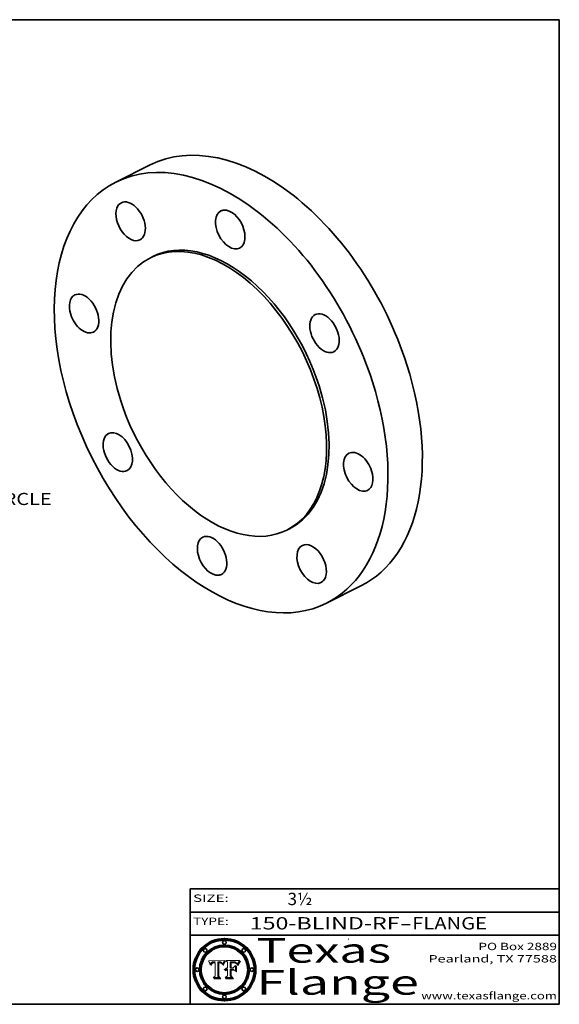
# Model space of a CAD drawing. Extents: x 0 to 10.8, y 0 to 8.2.
# Drawn here: x 6.4 to 10.8, y 0.2 to 8.2 of the extents above; entities that cross this region are included whole.
import ezdxf
from ezdxf.enums import TextEntityAlignment as Align

# ---------------------------------------------------------------- set-up
doc = ezdxf.new("R2010")
doc.units = 0
doc.header["$MEASUREMENT"] = 0
doc.layers.get('0').update_dxf_attribs({"lineweight": 13})
doc.layers.add('1', color=7, linetype='Continuous', lineweight=13)
doc.styles.get("Standard").update_dxf_attribs({"font": 'isocp.shx'})

# ---------------------------------------------------------------- blocks, each defined once
blk = doc.blocks.new('BLOCK1')
at = {"color": 7, "lineweight": 13, "ltscale": 0.03937}
for s, p, p2 in [('150-BLIND-RF', (8.235154, 0.858248), (9.451918, 0.858248)), ('FLANGE', (9.554966, 0.858248), (10.162585, 0.858248)), ('-', (9.453442, 0.858248), (9.553442, 0.858248))]:
    blk.add_text(s, height=0.1, dxfattribs=at).set_placement(p, p2, align=Align.FIT)
blk = doc.blocks.new('BLOCK2')
at = {"color": 7, "lineweight": 13, "ltscale": 0.03937}
blk.add_text('3½', height=0.1, dxfattribs=at).set_placement((8.542453, 1.055967), (8.743977, 1.055967), align=Align.FIT)
blk = doc.blocks.new('BLOCK3')
at = {"color": 7, "lineweight": 13, "ltscale": 0.03937}
for s, p, p2 in [('PO Box 2889', (10.093103, 0.689966), (10.730818, 0.689966)), ('Pearland, TX 77588', (9.686702, 0.589966), (10.730818, 0.589966)), ('www.texasflange.com', (9.628644, 0.289966), (10.730818, 0.289966))]:
    blk.add_text(s, height=0.06, dxfattribs=at).set_placement(p, p2, align=Align.FIT)
blk = doc.blocks.new('BLOCK4')
at = {"color": 7, "lineweight": 13, "ltscale": 0.03937}
for s, p, p2 in [('Texas', (8.289209, 0.587871), (9.383692, 0.587871)), ('Flange', (8.289209, 0.327871), (9.608945, 0.327871))]:
    blk.add_text(s, height=0.2, dxfattribs=at).set_placement(p, p2, align=Align.FIT)
blk = doc.blocks.new('BLOCK5')
at = {"color": 7, "lineweight": 5, "ltscale": 0.00324}
blk.add_line((8.029831, 0.605292), (7.900255, 0.604209), dxfattribs=at)
at = {"color": 7, "lineweight": 5, "ltscale": 0.000103}
blk.add_line((7.900255, 0.604209), (7.902151, 0.600546), dxfattribs=at)
at = {"color": 7, "lineweight": 5, "ltscale": 0.0001}
blk.add_line((7.902151, 0.600546), (7.903945, 0.596951), dxfattribs=at)
at = {"color": 7, "lineweight": 5, "ltscale": 9.8e-05}
blk.add_line((7.903945, 0.596951), (7.905638, 0.593424), dxfattribs=at)
at = {"color": 7, "lineweight": 5, "ltscale": 9.5e-05}
for p, q in [((7.905638, 0.593424), (7.907229, 0.589967)), ((7.913659, 0.573722), (7.915938, 0.570681))]:
    blk.add_line(p, q, dxfattribs=at)
at = {"color": 7, "lineweight": 5, "ltscale": 9.3e-05}
blk.add_line((7.907229, 0.589967), (7.908719, 0.58658), dxfattribs=at)
at = {"color": 7, "lineweight": 5, "ltscale": 9e-05}
blk.add_line((7.908719, 0.58658), (7.910106, 0.583262), dxfattribs=at)
at = {"color": 7, "lineweight": 5, "ltscale": 8.7e-05}
blk.add_line((7.910106, 0.583262), (7.911392, 0.580013), dxfattribs=at)
at = {"color": 7, "lineweight": 5, "ltscale": 8.5e-05}
blk.add_line((7.911392, 0.580013), (7.912577, 0.576833), dxfattribs=at)
at = {"color": 7, "lineweight": 5, "ltscale": 8.2e-05}
blk.add_line((7.912577, 0.576833), (7.913659, 0.573722), dxfattribs=at)
at = {"color": 7, "lineweight": 5, "ltscale": 6.6e-05}
blk.add_line((7.915938, 0.570681), (7.916123, 0.573306), dxfattribs=at)
at = {"color": 7, "lineweight": 5, "ltscale": 6.2e-05}
for p, q in [((7.916123, 0.573306), (7.916418, 0.575775)), ((7.921734, 0.569565), (7.921454, 0.567111)), ((8.011871, 0.576531), (8.012525, 0.574142))]:
    blk.add_line(p, q, dxfattribs=at)
at = {"color": 7, "lineweight": 5, "ltscale": 5.9e-05}
for p, q in [((7.916418, 0.575775), (7.916824, 0.578087)), ((8.011163, 0.578771), (8.011871, 0.576531))]:
    blk.add_line(p, q, dxfattribs=at)
at = {"color": 7, "lineweight": 5, "ltscale": 5.5e-05}
for p, q in [((7.916824, 0.578087), (7.917339, 0.580242)), ((7.922543, 0.574013), (7.922096, 0.571866)), ((7.951177, 0.595142), (7.953361, 0.594908)), ((7.988236, 0.595943), (7.990431, 0.595799))]:
    blk.add_line(p, q, dxfattribs=at)
at = {"color": 7, "lineweight": 5, "ltscale": 5.2e-05}
for p, q in [((7.917339, 0.580242), (7.917966, 0.58224)), ((7.923073, 0.576006), (7.922543, 0.574013)), ((7.990431, 0.595799), (7.992506, 0.595562)), ((8.014802, 0.574562), (8.015467, 0.576534))]:
    blk.add_line(p, q, dxfattribs=at)
at = {"color": 7, "lineweight": 5, "ltscale": 5e-05}
for p, q in [((7.917966, 0.58224), (7.918703, 0.584081)), ((7.938912, 0.589269), (7.936934, 0.588921)), ((7.94287, 0.595557), (7.944881, 0.595532)), ((8.008726, 0.584579), (8.009591, 0.582795))]:
    blk.add_line(p, q, dxfattribs=at)
at = {"color": 7, "lineweight": 5, "ltscale": 4.7e-05}
for p, q in [((7.918703, 0.584081), (7.919549, 0.585767)), ((7.936934, 0.588921), (7.935095, 0.588473)), ((7.994457, 0.595229), (7.996287, 0.5948)), ((8.007806, 0.586212), (8.008726, 0.584579)), ((8.01683, 0.580272), (8.017528, 0.582038))]:
    blk.add_line(p, q, dxfattribs=at)
at = {"color": 7, "lineweight": 5, "ltscale": 4.5e-05}
for p, q in [((7.919549, 0.585767), (7.920506, 0.587294)), ((7.92513, 0.573132), (7.925573, 0.574872)), ((7.935095, 0.588473), (7.933397, 0.587925)), ((7.937799, 0.586203), (7.939577, 0.586511)), ((7.996287, 0.5948), (7.997995, 0.594276))]:
    blk.add_line(p, q, dxfattribs=at)
at = {"color": 7, "lineweight": 5, "ltscale": 4.3e-05}
for p, q in [((7.920506, 0.587294), (7.921574, 0.588665)), ((7.92516, 0.581064), (7.924381, 0.579533)), ((7.997995, 0.594276), (7.99958, 0.593658)), ((8.018954, 0.58536), (8.019684, 0.586917))]:
    blk.add_line(p, q, dxfattribs=at)
at = {"color": 7, "lineweight": 5, "ltscale": 7e-05}
blk.add_line((7.921454, 0.567111), (7.924266, 0.567111), dxfattribs=at)
at = {"color": 7, "lineweight": 5, "ltscale": 4.2e-05}
for p, q in [((7.921574, 0.588665), (7.922751, 0.58988)), ((7.922751, 0.58988), (7.924063, 0.590958)), ((7.925573, 0.574872), (7.926092, 0.57648)), ((7.933397, 0.587925), (7.931839, 0.587279)), ((7.936151, 0.585809), (7.937799, 0.586203)), ((8.00581, 0.589025), (8.006836, 0.587694)), ((8.019684, 0.586917), (8.020426, 0.588405))]:
    blk.add_line(p, q, dxfattribs=at)
at = {"color": 7, "lineweight": 5, "ltscale": 5.8e-05}
for p, q in [((7.922096, 0.571866), (7.921734, 0.569565)), ((7.985918, 0.595991), (7.988236, 0.595943))]:
    blk.add_line(p, q, dxfattribs=at)
at = {"color": 7, "lineweight": 5, "ltscale": 4.8e-05}
for p, q in [((7.923684, 0.577847), (7.923073, 0.576006)), ((7.924766, 0.571259), (7.92513, 0.573132)), ((7.927152, 0.592775), (7.92893, 0.593513)), ((7.939577, 0.586511), (7.941484, 0.58673))]:
    blk.add_line(p, q, dxfattribs=at)
at = {"color": 7, "lineweight": 5, "ltscale": 4.6e-05}
for p, q in [((7.924381, 0.579533), (7.923684, 0.577847)), ((7.92553, 0.591923), (7.927152, 0.592775)), ((8.017528, 0.582038), (8.018235, 0.583734))]:
    blk.add_line(p, q, dxfattribs=at)
at = {"color": 7, "lineweight": 5, "ltscale": 4.4e-05}
for p, q in [((7.924063, 0.590958), (7.92553, 0.591923)), ((8.006836, 0.587694), (8.007806, 0.586212)), ((8.018235, 0.583734), (8.018954, 0.58536)), ((8.029019, 0.60375), (8.029831, 0.605292))]:
    blk.add_line(p, q, dxfattribs=at)
at = {"color": 7, "lineweight": 5, "ltscale": 5.4e-05}
for p, q in [((7.924266, 0.567111), (7.924478, 0.569252)), ((7.930864, 0.594138), (7.932953, 0.594648)), ((7.943519, 0.58686), (7.945682, 0.586905)), ((7.949034, 0.595323), (7.951177, 0.595142)), ((8.014147, 0.572519), (8.014802, 0.574562))]:
    blk.add_line(p, q, dxfattribs=at)
at = {"color": 7, "lineweight": 5, "ltscale": 5.1e-05}
for p, q in [((7.924478, 0.569252), (7.924766, 0.571259)), ((7.92893, 0.593513), (7.930864, 0.594138)), ((7.941484, 0.58673), (7.943519, 0.58686)), ((7.944881, 0.595532), (7.946936, 0.595454)), ((8.015467, 0.576534), (8.016143, 0.578438))]:
    blk.add_line(p, q, dxfattribs=at)
at = {"color": 7, "lineweight": 5, "ltscale": 4.1e-05}
for p, q in [((7.926023, 0.582444), (7.92516, 0.581064)), ((7.99958, 0.593658), (8.001043, 0.592944))]:
    blk.add_line(p, q, dxfattribs=at)
at = {"color": 7, "lineweight": 5, "ltscale": 3.9e-05}
for p, q in [((7.926968, 0.58367), (7.926023, 0.582444)), ((8.001043, 0.592944), (8.002384, 0.592136))]:
    blk.add_line(p, q, dxfattribs=at)
at = {"color": 7, "lineweight": 5, "ltscale": 7.7e-05}
blk.add_line((7.926092, 0.57648), (7.92736, 0.579297), dxfattribs=at)
at = {"color": 7, "lineweight": 5, "ltscale": 7.4e-05}
blk.add_line((7.929138, 0.585687), (7.926968, 0.58367), dxfattribs=at)
at = {"color": 7, "lineweight": 5, "ltscale": 6.9e-05}
for p, q in [((7.92736, 0.579297), (7.928935, 0.581582)), ((7.930843, 0.583356), (7.93324, 0.584759))]:
    blk.add_line(p, q, dxfattribs=at)
at = {"color": 7, "lineweight": 5, "ltscale": 6.5e-05}
blk.add_line((7.928935, 0.581582), (7.930843, 0.583356), dxfattribs=at)
at = {"color": 7, "lineweight": 5, "ltscale": 3.8e-05}
for p, q in [((7.930418, 0.586532), (7.929138, 0.585687)), ((7.93324, 0.584759), (7.93463, 0.585327)), ((8.002384, 0.592136), (8.003601, 0.591231)), ((8.003601, 0.591231), (8.004733, 0.590204))]:
    blk.add_line(p, q, dxfattribs=at)
at = {"color": 7, "lineweight": 5, "ltscale": 4e-05}
for p, q in [((7.931839, 0.587279), (7.930418, 0.586532)), ((7.93463, 0.585327), (7.936151, 0.585809)), ((8.004733, 0.590204), (8.00581, 0.589025)), ((8.020426, 0.588405), (8.021177, 0.589826))]:
    blk.add_line(p, q, dxfattribs=at)
at = {"color": 7, "lineweight": 5, "ltscale": 5.7e-05}
for p, q in [((7.932953, 0.594648), (7.9352, 0.595046)), ((7.943286, 0.589667), (7.941029, 0.589518)), ((8.012525, 0.574142), (8.014147, 0.572519))]:
    blk.add_line(p, q, dxfattribs=at)
at = {"color": 7, "lineweight": 5, "ltscale": 6e-05}
for p, q in [((7.9352, 0.595046), (7.9376, 0.595331)), ((7.945682, 0.589716), (7.943286, 0.589667))]:
    blk.add_line(p, q, dxfattribs=at)
at = {"color": 7, "lineweight": 5, "ltscale": 6.4e-05}
blk.add_line((7.9376, 0.595331), (7.940158, 0.5955), dxfattribs=at)
at = {"color": 7, "lineweight": 5, "ltscale": 5.3e-05}
for p, q in [((7.941029, 0.589518), (7.938912, 0.589269)), ((7.946936, 0.595454), (7.949034, 0.595323)), ((8.009591, 0.582795), (8.010404, 0.580859))]:
    blk.add_line(p, q, dxfattribs=at)
at = {"color": 7, "lineweight": 5, "ltscale": 6.8e-05}
blk.add_line((7.940158, 0.5955), (7.94287, 0.595557), dxfattribs=at)
at = {"color": 7, "lineweight": 5, "ltscale": 0.000162}
blk.add_line((7.952171, 0.589608), (7.945682, 0.589716), dxfattribs=at)
at = {"color": 7, "lineweight": 5, "ltscale": 0.000192}
blk.add_line((7.945682, 0.586905), (7.953361, 0.586796), dxfattribs=at)
at = {"color": 7, "lineweight": 5, "ltscale": 0.000136}
blk.add_line((7.953361, 0.594908), (7.952171, 0.589608), dxfattribs=at)
at = {"color": 7, "lineweight": 5, "ltscale": 0.00269}
blk.add_line((7.953361, 0.586796), (7.953361, 0.479178), dxfattribs=at)
at = {"color": 7, "lineweight": 5, "ltscale": 0.002931}
blk.add_line((7.974885, 0.478313), (7.976183, 0.595557), dxfattribs=at)
at = {"color": 7, "lineweight": 5, "ltscale": 4.9e-05}
for p, q in [((7.976183, 0.595557), (7.97813, 0.595713)), ((7.97813, 0.595713), (7.980077, 0.595835)), ((7.980077, 0.595835), (7.982024, 0.59592)), ((7.982024, 0.59592), (7.983971, 0.595973)), ((7.983971, 0.595973), (7.985918, 0.595991)), ((7.992506, 0.595562), (7.994457, 0.595229)), ((8.016143, 0.578438), (8.01683, 0.580272))]:
    blk.add_line(p, q, dxfattribs=at)
at = {"color": 7, "lineweight": 5, "ltscale": 5.6e-05}
blk.add_line((8.010404, 0.580859), (8.011163, 0.578771), dxfattribs=at)
at = {"color": 7, "lineweight": 5, "ltscale": 0.0004}
blk.add_line((8.021177, 0.589826), (8.029019, 0.60375), dxfattribs=at)
at = {"color": 7, "lineweight": 5, "ltscale": 0.000493}
blk.add_line((7.953361, 0.479178), (7.93822, 0.466523), dxfattribs=at)
at = {"color": 7, "lineweight": 5, "ltscale": 0.001236}
blk.add_line((7.93822, 0.466523), (7.987647, 0.466523), dxfattribs=at)
at = {"color": 7, "lineweight": 5, "ltscale": 0.000434}
blk.add_line((7.987647, 0.466523), (7.974885, 0.478313), dxfattribs=at)
blk = doc.blocks.new('BLOCK6')
at = {"color": 7, "lineweight": 5, "ltscale": 0.000505}
blk.add_line((8.03978, 0.605292), (8.054382, 0.591339), dxfattribs=at)
at = {"color": 7, "lineweight": 5, "ltscale": 0.002807}
blk.add_line((8.152051, 0.605292), (8.03978, 0.605292), dxfattribs=at)
at = {"color": 7, "lineweight": 5, "ltscale": 0.001141}
blk.add_line((8.054382, 0.591339), (8.054382, 0.545696), dxfattribs=at)
at = {"color": 7, "lineweight": 5, "ltscale": 0.001265}
blk.add_line((8.076014, 0.545696), (8.076014, 0.596315), dxfattribs=at)
at = {"color": 7, "lineweight": 5, "ltscale": 0.0001}
blk.add_line((8.076014, 0.596315), (8.080016, 0.596207), dxfattribs=at)
at = {"color": 7, "lineweight": 5, "ltscale": 0.000262}
blk.add_line((8.080016, 0.596207), (8.090507, 0.596099), dxfattribs=at)
at = {"color": 7, "lineweight": 5, "ltscale": 7.8e-05}
for p, q in [((8.085749, 0.590474), (8.082612, 0.590366)), ((8.117954, 0.587933), (8.115029, 0.588965))]:
    blk.add_line(p, q, dxfattribs=at)
at = {"color": 7, "lineweight": 5, "ltscale": 0.001117}
blk.add_line((8.082612, 0.590366), (8.082612, 0.545696), dxfattribs=at)
at = {"color": 7, "lineweight": 5, "ltscale": 6.7e-05}
for p, q in [((8.085316, 0.587445), (8.087994, 0.58764)), ((8.120915, 0.584246), (8.123219, 0.582873)), ((8.036938, 0.537626), (8.03538, 0.535451)), ((8.043013, 0.542615), (8.040755, 0.541208))]:
    blk.add_line(p, q, dxfattribs=at)
at = {"color": 7, "lineweight": 5, "ltscale": 0.001044}
blk.add_line((8.085316, 0.545696), (8.085316, 0.587445), dxfattribs=at)
at = {"color": 7, "lineweight": 5, "ltscale": 6.8e-05}
for p, q in [((8.088465, 0.590591), (8.085749, 0.590474)), ((8.122807, 0.58518), (8.120546, 0.586671))]:
    blk.add_line(p, q, dxfattribs=at)
at = {"color": 7, "lineweight": 5, "ltscale": 6.3e-05}
for p, q in [((8.087994, 0.58764), (8.090491, 0.587792)), ((8.09689, 0.587987), (8.099417, 0.587969)), ((8.126338, 0.581511), (8.124737, 0.583461)), ((8.127607, 0.579333), (8.126338, 0.581511))]:
    blk.add_line(p, q, dxfattribs=at)
at = {"color": 7, "lineweight": 5, "ltscale": 7e-05}
for p, q in [((8.091251, 0.590682), (8.088465, 0.590591)), ((8.130044, 0.580736), (8.131463, 0.578313))]:
    blk.add_line(p, q, dxfattribs=at)
at = {"color": 7, "lineweight": 5, "ltscale": 5.8e-05}
for p, q in [((8.090491, 0.587792), (8.092805, 0.5879)), ((8.110827, 0.595125), (8.113085, 0.594648)), ((8.134311, 0.572844), (8.135177, 0.575007))]:
    blk.add_line(p, q, dxfattribs=at)
at = {"color": 7, "lineweight": 5, "ltscale": 0.000154}
blk.add_line((8.090507, 0.596099), (8.096672, 0.596207), dxfattribs=at)
at = {"color": 7, "lineweight": 5, "ltscale": 7.1e-05}
for p, q in [((8.094107, 0.590747), (8.091251, 0.590682)), ((8.102909, 0.596033), (8.10574, 0.595817)), ((8.113329, 0.586844), (8.116087, 0.586202)), ((8.140617, 0.587735), (8.14189, 0.590261))]:
    blk.add_line(p, q, dxfattribs=at)
at = {"color": 7, "lineweight": 5, "ltscale": 5.3e-05}
for p, q in [((8.092805, 0.5879), (8.094938, 0.587964)), ((8.104068, 0.587826), (8.106191, 0.5877)), ((8.124398, 0.58835), (8.125804, 0.586758)), ((8.136889, 0.57926), (8.137697, 0.581201))]:
    blk.add_line(p, q, dxfattribs=at)
at = {"color": 7, "lineweight": 5, "ltscale": 7.3e-05}
blk.add_line((8.097032, 0.590786), (8.094107, 0.590747), dxfattribs=at)
at = {"color": 7, "lineweight": 5, "ltscale": 4.9e-05}
for p, q in [((8.094938, 0.587964), (8.09689, 0.587987)), ((8.122994, 0.589734), (8.124398, 0.58835)), ((8.137697, 0.581201), (8.138474, 0.583019)), ((8.148372, 0.600311), (8.149522, 0.601895)), ((8.038381, 0.532799), (8.04004, 0.533868)), ((8.047222, 0.536498), (8.049152, 0.536744)), ((8.052347, 0.531458), (8.050394, 0.531249))]:
    blk.add_line(p, q, dxfattribs=at)
at = {"color": 7, "lineweight": 5, "ltscale": 8e-05}
for p, q in [((8.096672, 0.596207), (8.099887, 0.596163)), ((8.054382, 0.545696), (8.051189, 0.545309))]:
    blk.add_line(p, q, dxfattribs=at)
at = {"color": 7, "lineweight": 5, "ltscale": 7.5e-05}
for p, q in [((8.100026, 0.590798), (8.097032, 0.590786)), ((8.131463, 0.578313), (8.132887, 0.575682))]:
    blk.add_line(p, q, dxfattribs=at)
at = {"color": 7, "lineweight": 5, "ltscale": 6e-05}
blk.add_line((8.099417, 0.587969), (8.101811, 0.587915), dxfattribs=at)
at = {"color": 7, "lineweight": 5, "ltscale": 7.6e-05}
for p, q in [((8.099887, 0.596163), (8.102909, 0.596033)), ((8.051189, 0.545309), (8.048231, 0.544665))]:
    blk.add_line(p, q, dxfattribs=at)
at = {"color": 7, "lineweight": 5, "ltscale": 0.000106}
blk.add_line((8.104273, 0.590684), (8.100026, 0.590798), dxfattribs=at)
at = {"color": 7, "lineweight": 5, "ltscale": 0.000629}
blk.add_line((8.118953, 0.563975), (8.101647, 0.545696), dxfattribs=at)
at = {"color": 7, "lineweight": 5, "ltscale": 5.6e-05}
for p, q in [((8.101811, 0.587915), (8.104068, 0.587826)), ((8.136049, 0.577196), (8.136889, 0.57926))]:
    blk.add_line(p, q, dxfattribs=at)
at = {"color": 7, "lineweight": 5, "ltscale": 9.8e-05}
blk.add_line((8.108189, 0.59034), (8.104273, 0.590684), dxfattribs=at)
at = {"color": 7, "lineweight": 5, "ltscale": 6.6e-05}
for p, q in [((8.10574, 0.595817), (8.108379, 0.595514)), ((8.118538, 0.585356), (8.120915, 0.584246)), ((8.128628, 0.582951), (8.130044, 0.580736)), ((8.03873, 0.539544), (8.036938, 0.537626)), ((8.040755, 0.541208), (8.03873, 0.539544))]:
    blk.add_line(p, q, dxfattribs=at)
at = {"color": 7, "lineweight": 5, "ltscale": 5e-05}
for p, q in [((8.106191, 0.5877), (8.108179, 0.58754)), ((8.11515, 0.594086), (8.117024, 0.593438)), ((8.049152, 0.536744), (8.051138, 0.536826))]:
    blk.add_line(p, q, dxfattribs=at)
at = {"color": 7, "lineweight": 5, "ltscale": 4.7e-05}
for p, q in [((8.108179, 0.58754), (8.110031, 0.587343)), ((8.032967, 0.530337), (8.033725, 0.528606))]:
    blk.add_line(p, q, dxfattribs=at)
at = {"color": 7, "lineweight": 5, "ltscale": 9.1e-05}
blk.add_line((8.111775, 0.589767), (8.108189, 0.59034), dxfattribs=at)
at = {"color": 7, "lineweight": 5, "ltscale": 6.2e-05}
blk.add_line((8.108379, 0.595514), (8.110827, 0.595125), dxfattribs=at)
at = {"color": 7, "lineweight": 5, "ltscale": 4.3e-05}
for p, q in [((8.110031, 0.587343), (8.111747, 0.587112)), ((8.118707, 0.592701), (8.120198, 0.591881)), ((8.120198, 0.591881), (8.121594, 0.59091)), ((8.13922, 0.584714), (8.139935, 0.586286))]:
    blk.add_line(p, q, dxfattribs=at)
at = {"color": 7, "lineweight": 5, "ltscale": 4e-05}
for p, q in [((8.111747, 0.587112), (8.113329, 0.586844)), ((8.139935, 0.586286), (8.140617, 0.587735)), ((8.045129, 0.526349), (8.046567, 0.527039)), ((8.046567, 0.527039), (8.048048, 0.527603)), ((8.048048, 0.527603), (8.049571, 0.528042)), ((8.049571, 0.528042), (8.051134, 0.528356)), ((8.051134, 0.528356), (8.052737, 0.528543)), ((8.052773, 0.536748), (8.054382, 0.53661))]:
    blk.add_line(p, q, dxfattribs=at)
at = {"color": 7, "lineweight": 5, "ltscale": 8.4e-05}
blk.add_line((8.115029, 0.588965), (8.111775, 0.589767), dxfattribs=at)
at = {"color": 7, "lineweight": 5, "ltscale": 5.4e-05}
for p, q in [((8.113085, 0.594648), (8.11515, 0.594086)), ((8.150747, 0.603555), (8.152051, 0.605292)), ((8.033725, 0.528606), (8.035222, 0.530168))]:
    blk.add_line(p, q, dxfattribs=at)
at = {"color": 7, "lineweight": 5, "ltscale": 6.5e-05}
for p, q in [((8.116087, 0.586202), (8.118538, 0.585356)), ((8.124737, 0.583461), (8.122807, 0.58518))]:
    blk.add_line(p, q, dxfattribs=at)
at = {"color": 7, "lineweight": 5, "ltscale": 4.6e-05}
for p, q in [((8.117024, 0.593438), (8.118707, 0.592701)), ((8.121594, 0.59091), (8.122994, 0.589734)), ((8.138474, 0.583019), (8.13922, 0.584714)), ((8.1473, 0.598802), (8.148372, 0.600311)), ((8.039021, 0.52592), (8.037725, 0.524604)), ((8.048522, 0.530904), (8.046733, 0.53042))]:
    blk.add_line(p, q, dxfattribs=at)
at = {"color": 7, "lineweight": 5, "ltscale": 7.2e-05}
for p, q in [((8.120546, 0.586671), (8.117954, 0.587933)), ((8.125449, 0.581235), (8.127607, 0.579333)), ((8.034058, 0.533022), (8.032967, 0.530337)), ((8.048231, 0.544665), (8.045504, 0.543768))]:
    blk.add_line(p, q, dxfattribs=at)
at = {"color": 7, "lineweight": 5, "ltscale": 0.001133}
blk.add_line((8.118953, 0.518655), (8.118953, 0.563975), dxfattribs=at)
at = {"color": 7, "lineweight": 5, "ltscale": 6.9e-05}
for p, q in [((8.123219, 0.582873), (8.125449, 0.581235)), ((8.143089, 0.592394), (8.144543, 0.594729)), ((8.03538, 0.535451), (8.034058, 0.533022)), ((8.045504, 0.543768), (8.043013, 0.542615))]:
    blk.add_line(p, q, dxfattribs=at)
at = {"color": 7, "lineweight": 5, "ltscale": 5.7e-05}
blk.add_line((8.125804, 0.586758), (8.127215, 0.584958), dxfattribs=at)
at = {"color": 7, "lineweight": 5, "ltscale": 6.1e-05}
for p, q in [((8.127215, 0.584958), (8.128628, 0.582951)), ((8.14189, 0.590261), (8.143089, 0.592394))]:
    blk.add_line(p, q, dxfattribs=at)
at = {"color": 7, "lineweight": 5, "ltscale": 7.9e-05}
blk.add_line((8.132887, 0.575682), (8.134311, 0.572844), dxfattribs=at)
at = {"color": 7, "lineweight": 5, "ltscale": 5.9e-05}
blk.add_line((8.135177, 0.575007), (8.136049, 0.577196), dxfattribs=at)
at = {"color": 7, "lineweight": 5, "ltscale": 3.8e-05}
blk.add_line((8.144543, 0.594729), (8.145386, 0.596012), dxfattribs=at)
at = {"color": 7, "lineweight": 5, "ltscale": 4.1e-05}
for p, q in [((8.145386, 0.596012), (8.146304, 0.597369)), ((8.042372, 0.524592), (8.04373, 0.525533)), ((8.04373, 0.525533), (8.045129, 0.526349)), ((8.051138, 0.536826), (8.052773, 0.536748)), ((8.052737, 0.528543), (8.054382, 0.528606))]:
    blk.add_line(p, q, dxfattribs=at)
at = {"color": 7, "lineweight": 5, "ltscale": 4.4e-05}
for p, q in [((8.146304, 0.597369), (8.1473, 0.598802)), ((8.03978, 0.522333), (8.041057, 0.523526))]:
    blk.add_line(p, q, dxfattribs=at)
at = {"color": 7, "lineweight": 5, "ltscale": 5.2e-05}
for p, q in [((8.149522, 0.601895), (8.150747, 0.603555)), ((8.035222, 0.530168), (8.036774, 0.531566))]:
    blk.add_line(p, q, dxfattribs=at)
at = {"color": 7, "lineweight": 5, "ltscale": 0.000564}
blk.add_line((8.054382, 0.482097), (8.036753, 0.468038), dxfattribs=at)
at = {"color": 7, "lineweight": 5, "ltscale": 5.1e-05}
for p, q in [((8.036774, 0.531566), (8.038381, 0.532799)), ((8.054382, 0.531527), (8.052347, 0.531458))]:
    blk.add_line(p, q, dxfattribs=at)
at = {"color": 7, "lineweight": 5, "ltscale": 7.7e-05}
blk.add_line((8.037725, 0.524604), (8.03978, 0.522333), dxfattribs=at)
at = {"color": 7, "lineweight": 5, "ltscale": 4.5e-05}
for p, q in [((8.0404, 0.527097), (8.039021, 0.52592)), ((8.041859, 0.528135), (8.0404, 0.527097)), ((8.043403, 0.529035), (8.041859, 0.528135)), ((8.045027, 0.529796), (8.043403, 0.529035)), ((8.046733, 0.53042), (8.045027, 0.529796))]:
    blk.add_line(p, q, dxfattribs=at)
at = {"color": 7, "lineweight": 5, "ltscale": 4.8e-05}
for p, q in [((8.04004, 0.533868), (8.041754, 0.534771)), ((8.041754, 0.534771), (8.043522, 0.535512)), ((8.043522, 0.535512), (8.045345, 0.536087)), ((8.045345, 0.536087), (8.047222, 0.536498)), ((8.050394, 0.531249), (8.048522, 0.530904))]:
    blk.add_line(p, q, dxfattribs=at)
at = {"color": 7, "lineweight": 5, "ltscale": 4.2e-05}
blk.add_line((8.041057, 0.523526), (8.042372, 0.524592), dxfattribs=at)
at = {"color": 7, "lineweight": 5, "ltscale": 0.000127}
blk.add_line((8.054382, 0.53661), (8.054382, 0.531527), dxfattribs=at)
at = {"color": 7, "lineweight": 5, "ltscale": 0.001163}
blk.add_line((8.054382, 0.528606), (8.054382, 0.482097), dxfattribs=at)
at = {"color": 7, "lineweight": 5, "ltscale": 0.000165}
blk.add_line((8.082612, 0.545696), (8.076014, 0.545696), dxfattribs=at)
at = {"color": 7, "lineweight": 5, "ltscale": 0.001363}
blk.add_line((8.076014, 0.482097), (8.076014, 0.53661), dxfattribs=at)
at = {"color": 7, "lineweight": 5, "ltscale": 0.000619}
blk.add_line((8.076014, 0.53661), (8.100782, 0.53661), dxfattribs=at)
at = {"color": 7, "lineweight": 5, "ltscale": 0.000493}
blk.add_line((8.089859, 0.468038), (8.076014, 0.482097), dxfattribs=at)
at = {"color": 7, "lineweight": 5, "ltscale": 0.000408}
blk.add_line((8.101647, 0.545696), (8.085316, 0.545696), dxfattribs=at)
at = {"color": 7, "lineweight": 5, "ltscale": 0.000639}
blk.add_line((8.100782, 0.53661), (8.118953, 0.518655), dxfattribs=at)
at = {"color": 7, "lineweight": 5, "ltscale": 0.001328}
blk.add_line((8.036753, 0.468038), (8.089859, 0.468038), dxfattribs=at)
blk = doc.blocks.new('BLOCK10')
at = {"color": 7, "lineweight": 13, "ltscale": 0.03937}
for p, q in [((-2.571883, 1.649811), (2.571883, -1.649811)), ((2.945969, -1.88978), (4.21423, -2.703344))]:
    blk.add_line(p, q, dxfattribs=at)
at = {"color": 7, "lineweight": 13, "ltscale": 0.009444}
blk.add_line((4.21423, -2.703344), (4.592008, -2.703344), dxfattribs=at)
at = {"color": 7, "lineweight": 13, "ltscale": 0.03937}
for points in [[(-2.531888, 1.712159), (-2.945969, 1.88978), (-2.611878, 1.587464)], [(2.531888, -1.712159), (2.945969, -1.88978), (2.611878, -1.587464)]]:
    blk.add_lwpolyline(points, close=True, dxfattribs=at)
for start, end in [(144.456206, 156.244716), (203.755297, 330.185087)]:
    blk.add_arc((0, 0), 3.5, start, end, dxfattribs=at)
for points in [[(-2.531888, 1.712159), (-2.945969, 1.88978), (-2.531888, 1.712159), (-2.611878, 1.587464)], [(2.531888, -1.712159), (2.945969, -1.88978), (2.531888, -1.712159), (2.611878, -1.587464)]]:
    blk.add_solid(points, dxfattribs=at)
for s, p, p2 in [('%%c', (4.769785, -2.812705), (4.988508, -2.812705)), ('7', (5.21073, -2.812705), (5.368767, -2.812705)), ('"', (5.368767, -2.812705), (5.529163, -2.812705)), ('BOLT CIRCLE', (4.769785, -3.162662), (6.965862, -3.162662))]:
    blk.add_text(s, height=0.218723, dxfattribs=at).set_placement(p, p2, align=Align.FIT)

msp = doc.modelspace()

# ---------------------------------------------------------------- linework, layer by layer
at = {"color": 7, "lineweight": 35, "ltscale": 0.007811}
for p, q in [((7.425989, 7.069686), (7.146591, 6.929807)), ((9.138406, 3.649415), (8.859008, 3.509536))]:
    msp.add_line(p, q, dxfattribs=at)
at = {"color": 7, "lineweight": 35, "ltscale": 0.000555}
for p, q in [((7.448782, 6.32623), (7.428938, 6.316295)), ((8.556817, 4.113113), (8.536973, 4.103179))]:
    msp.add_line(p, q, dxfattribs=at)
at = {"color": 7, "lineweight": 13, "ltscale": 0.03937}
for points in [[(8.029831, 0.605292), (8.029019, 0.60375), (8.021177, 0.589826), (8.020426, 0.588405), (8.019684, 0.586917), (8.018954, 0.58536), (8.018235, 0.583734), (8.017528, 0.582038), (8.01683, 0.580272), (8.016143, 0.578438), (8.015467, 0.576534), (8.014802, 0.574562), (8.014147, 0.572519), (8.012525, 0.574142), (8.011871, 0.576531), (8.011163, 0.578771), (8.010404, 0.580859), (8.009591, 0.582795), (8.008726, 0.584579), (8.007806, 0.586212), (8.006836, 0.587694), (8.00581, 0.589025), (8.004733, 0.590204), (8.003601, 0.591231), (8.002384, 0.592136), (8.001043, 0.592944), (7.99958, 0.593658), (7.997995, 0.594276), (7.996287, 0.5948), (7.994457, 0.595229), (7.992506, 0.595562), (7.990431, 0.595799), (7.988236, 0.595943), (7.985918, 0.595991), (7.983971, 0.595973), (7.982024, 0.59592), (7.980077, 0.595835), (7.97813, 0.595713), (7.976183, 0.595557), (7.974885, 0.478313), (7.987647, 0.466523), (7.93822, 0.466523), (7.953361, 0.479178), (7.953361, 0.586796), (7.945682, 0.586905), (7.943519, 0.58686), (7.941484, 0.58673), (7.939577, 0.586511), (7.937799, 0.586203), (7.936151, 0.585809), (7.93463, 0.585327), (7.93324, 0.584759), (7.930843, 0.583356), (7.928935, 0.581582), (7.92736, 0.579297), (7.926092, 0.57648), (7.925573, 0.574872), (7.92513, 0.573132), (7.924766, 0.571259), (7.924478, 0.569252), (7.924266, 0.567111), (7.921454, 0.567111), (7.921734, 0.569565), (7.922096, 0.571866), (7.922543, 0.574013), (7.923073, 0.576006), (7.923684, 0.577847), (7.924381, 0.579533), (7.92516, 0.581064), (7.926023, 0.582444), (7.926968, 0.58367), (7.929138, 0.585687), (7.930418, 0.586532), (7.931839, 0.587279), (7.933397, 0.587925), (7.935095, 0.588473), (7.936934, 0.588921), (7.938912, 0.589269), (7.941029, 0.589518), (7.943286, 0.589667), (7.945682, 0.589716), (7.952171, 0.589608), (7.953361, 0.594908), (7.951177, 0.595142), (7.949034, 0.595323), (7.946936, 0.595454), (7.944881, 0.595532), (7.94287, 0.595557), (7.940158, 0.5955), (7.9376, 0.595331), (7.9352, 0.595046), (7.932953, 0.594648), (7.930864, 0.594138), (7.92893, 0.593513), (7.927152, 0.592775), (7.92553, 0.591923), (7.924063, 0.590958), (7.922751, 0.58988), (7.921574, 0.588665), (7.920506, 0.587294), (7.919549, 0.585767), (7.918703, 0.584081), (7.917966, 0.58224), (7.917339, 0.580242), (7.916824, 0.578087), (7.916418, 0.575775), (7.916123, 0.573306), (7.915938, 0.570681), (7.913659, 0.573722), (7.912577, 0.576833), (7.911392, 0.580013), (7.910106, 0.583262), (7.908719, 0.58658), (7.907229, 0.589967), (7.905638, 0.593424), (7.903945, 0.596951), (7.902151, 0.600546), (7.900255, 0.604209)], [(8.007766, 0.581604), (8.006072, 0.582632), (8.004322, 0.583551), (8.002516, 0.584363), (8.000652, 0.585066), (7.998734, 0.58566), (7.996758, 0.586148), (7.994728, 0.586526), (7.992641, 0.586796), (7.990496, 0.586959), (7.988297, 0.587013), (7.986785, 0.586983), (7.985234, 0.586896), (7.983644, 0.586751), (7.983538, 0.477987), (8.000735, 0.457653), (7.945466, 0.457653), (7.942978, 0.460574), (7.994786, 0.460574), (7.980293, 0.477123), (7.980293, 0.589826), (7.986134, 0.589934), (7.988171, 0.589916), (7.990086, 0.589866), (7.991879, 0.589782), (7.993549, 0.589665), (7.995098, 0.589514), (7.997828, 0.589112), (8.000069, 0.588575), (8.001862, 0.587888), (8.003455, 0.586953), (8.004886, 0.585755), (8.006157, 0.584294), (8.007269, 0.582567)], [(8.036644, 0.598478), (8.035144, 0.596448), (8.033629, 0.594168), (8.032099, 0.591638), (8.030552, 0.588855), (8.028992, 0.585822), (8.027416, 0.582539), (8.025824, 0.579005), (8.024219, 0.575219), (8.022597, 0.571182), (8.020961, 0.566895), (8.018149, 0.567869), (8.020069, 0.573183), (8.021652, 0.577253), (8.023227, 0.581049), (8.024791, 0.584573), (8.026342, 0.587825), (8.027884, 0.590802), (8.029413, 0.593508), (8.030933, 0.595943), (8.032442, 0.598104), (8.03394, 0.599991)], [(8.03978, 0.605292), (8.152051, 0.605292), (8.150747, 0.603555), (8.149522, 0.601895), (8.148372, 0.600311), (8.1473, 0.598802), (8.146304, 0.597369), (8.145386, 0.596012), (8.144543, 0.594729), (8.143089, 0.592394), (8.14189, 0.590261), (8.140617, 0.587735), (8.139935, 0.586286), (8.13922, 0.584714), (8.138474, 0.583019), (8.137697, 0.581201), (8.136889, 0.57926), (8.136049, 0.577196), (8.135177, 0.575007), (8.134311, 0.572844), (8.132887, 0.575682), (8.131463, 0.578313), (8.130044, 0.580736), (8.128628, 0.582951), (8.127215, 0.584958), (8.125804, 0.586758), (8.124398, 0.58835), (8.122994, 0.589734), (8.121594, 0.59091), (8.120198, 0.591881), (8.118707, 0.592701), (8.117024, 0.593438), (8.11515, 0.594086), (8.113085, 0.594648), (8.110827, 0.595125), (8.108379, 0.595514), (8.10574, 0.595817), (8.102909, 0.596033), (8.099887, 0.596163), (8.096672, 0.596207), (8.090507, 0.596099), (8.080016, 0.596207), (8.076014, 0.596315), (8.076014, 0.545696), (8.082612, 0.545696), (8.082612, 0.590366), (8.085749, 0.590474), (8.088465, 0.590591), (8.091251, 0.590682), (8.094107, 0.590747), (8.097032, 0.590786), (8.100026, 0.590798), (8.104273, 0.590684), (8.108189, 0.59034), (8.111775, 0.589767), (8.115029, 0.588965), (8.117954, 0.587933), (8.120546, 0.586671), (8.122807, 0.58518), (8.124737, 0.583461), (8.126338, 0.581511), (8.127607, 0.579333), (8.125449, 0.581235), (8.123219, 0.582873), (8.120915, 0.584246), (8.118538, 0.585356), (8.116087, 0.586202), (8.113329, 0.586844), (8.111747, 0.587112), (8.110031, 0.587343), (8.108179, 0.58754), (8.106191, 0.5877), (8.104068, 0.587826), (8.101811, 0.587915), (8.099417, 0.587969), (8.09689, 0.587987), (8.094938, 0.587964), (8.092805, 0.5879), (8.090491, 0.587792), (8.087994, 0.58764), (8.085316, 0.587445), (8.085316, 0.545696), (8.101647, 0.545696), (8.118953, 0.563975), (8.118953, 0.518655), (8.100782, 0.53661), (8.076014, 0.53661), (8.076014, 0.482097), (8.089859, 0.468038), (8.036753, 0.468038), (8.054382, 0.482097), (8.054382, 0.528606), (8.052737, 0.528543), (8.051134, 0.528356), (8.049571, 0.528042), (8.048048, 0.527603), (8.046567, 0.527039), (8.045129, 0.526349), (8.04373, 0.525533), (8.042372, 0.524592), (8.041057, 0.523526), (8.03978, 0.522333), (8.037725, 0.524604), (8.039021, 0.52592), (8.0404, 0.527097), (8.041859, 0.528135), (8.043403, 0.529035), (8.045027, 0.529796), (8.046733, 0.53042), (8.048522, 0.530904), (8.050394, 0.531249), (8.052347, 0.531458), (8.054382, 0.531527), (8.054382, 0.53661), (8.052773, 0.536748), (8.051138, 0.536826), (8.049152, 0.536744), (8.047222, 0.536498), (8.045345, 0.536087), (8.043522, 0.535512), (8.041754, 0.534771), (8.04004, 0.533868), (8.038381, 0.532799), (8.036774, 0.531566), (8.035222, 0.530168), (8.033725, 0.528606), (8.032967, 0.530337), (8.034058, 0.533022), (8.03538, 0.535451), (8.036938, 0.537626), (8.03873, 0.539544), (8.040755, 0.541208), (8.043013, 0.542615), (8.045504, 0.543768), (8.048231, 0.544665), (8.051189, 0.545309), (8.054382, 0.545696), (8.054382, 0.591339)], [(8.126849, 0.560189), (8.126849, 0.513464), (8.124036, 0.515087), (8.124036, 0.561812)], [(8.160271, 0.598694), (8.157292, 0.595112), (8.154542, 0.59159), (8.152022, 0.588129), (8.149732, 0.584729), (8.147671, 0.581388), (8.145838, 0.578109), (8.144234, 0.57489), (8.142862, 0.571733), (8.141717, 0.568634), (8.140802, 0.565596), (8.138531, 0.567111), (8.139469, 0.570503), (8.140637, 0.573882), (8.142038, 0.577251), (8.14367, 0.58061), (8.145533, 0.583958), (8.147629, 0.587294), (8.149955, 0.590619), (8.152513, 0.593936), (8.155303, 0.597239), (8.158324, 0.600533)], [(8.107488, 0.527525), (8.085316, 0.527525), (8.085316, 0.481233), (8.104352, 0.457653), (8.041727, 0.457653), (8.039024, 0.460574), (8.098295, 0.460574), (8.082612, 0.479934), (8.082612, 0.530445), (8.104352, 0.530445)]]:
    msp.add_lwpolyline(points, close=True, dxfattribs=at)
at = {"color": 7, "lineweight": 70, "ltscale": 0.03937}
for radius in [0.2475, 0.195]:
    msp.add_circle((8.029755, 0.53125), radius, dxfattribs=at)
at = {"color": 7, "lineweight": 35, "ltscale": 0.03937}
for centre in [(8.029755, 0.7525), (7.873308, 0.687697), (8.186202, 0.687697), (7.808505, 0.53125), (8.251005, 0.53125), (7.873308, 0.374803), (8.029755, 0.31), (8.186202, 0.374803)]:
    msp.add_circle(centre, 0.015, dxfattribs=at)
for centre, major_axis, start_param, end_param in [((8.282198, 5.35955), (-0.856175, 1.710152), 4.46243202, 6.28321726), ((8.002799, 5.219672), (-0.856175, 1.710152), 4.46243202, 6.28321726), ((8.002799, 5.219672), (-0.856175, 1.710152), 0.00003195, 3.1416246), ((7.267499, 6.611799), (-0.075545, 0.150896), 0.00011384, 0.53544121), ((7.267499, 6.611799), (-0.075545, 0.150896), 3.14170649, 6.28329915), ((7.267499, 6.611799), (-0.075545, 0.150896), 0.53544121, 3.14170649), ((8.07662, 6.545446), (-0.075545, 0.150896), 6.28314571, 9.42473836), ((8.07662, 6.545446), (-0.075545, 0.150896), 6.03322835, 6.28314571), ((8.07662, 6.545446), (-0.075545, 0.150896), 3.14155305, 6.03322835), ((7.982956, 5.209737), (-0.553996, 1.106569), 3.1416246, 6.28321726), ((8.002799, 5.219672), (-0.553996, 1.106569), 4.46243202, 6.28321726), ((7.982956, 5.209737), (-0.553996, 1.106569), 0.00003195, 1.32083937), ((6.889106, 5.862663), (-0.075545, 0.150896), 0.00011384, 1.32083937), ((6.889106, 5.862663), (-0.075545, 0.150896), 3.14170649, 6.28329915), ((6.889106, 5.862663), (-0.075545, 0.150896), 1.32083937, 3.14170649), ((8.842499, 5.702472), (-0.075545, 0.150896), 6.28316875, 9.42476141), ((8.842499, 5.702472), (-0.075545, 0.150896), 5.24783019, 6.28316875), ((8.842499, 5.702472), (-0.075545, 0.150896), 3.1415761, 5.24783019), ((8.282198, 5.35955), (-0.856175, 1.710152), 3.1416246, 4.46243202), ((8.002799, 5.219672), (-0.856175, 1.710152), 3.1416246, 4.46243202), ((8.002799, 5.219672), (-0.553996, 1.106569), 3.1416246, 4.46243202), ((7.982956, 5.209737), (-0.553996, 1.106569), 1.32083937, 3.1416246), ((7.1631, 4.736871), (-0.075545, 0.150896), 6.28316875, 8.38942284), ((7.1631, 4.736871), (-0.075545, 0.150896), 3.1415761, 6.28316875), ((9.116493, 4.576681), (-0.075545, 0.150896), 0.00011384, 3.14170649), ((9.116493, 4.576681), (-0.075545, 0.150896), 4.46243202, 6.28329915), ((7.1631, 4.736871), (-0.075545, 0.150896), 2.10623753, 3.1415761), ((9.116493, 4.576681), (-0.075545, 0.150896), 3.14170649, 4.46243202), ((7.928978, 3.893897), (-0.075545, 0.150896), 6.28314571, 9.174821), ((7.928978, 3.893897), (-0.075545, 0.150896), 3.14155305, 6.28314571), ((8.7381, 3.827544), (-0.075545, 0.150896), 0.00011384, 3.14170649), ((8.7381, 3.827544), (-0.075545, 0.150896), 3.67703386, 6.28329915), ((7.928978, 3.893897), (-0.075545, 0.150896), 2.8916357, 3.14155305), ((8.7381, 3.827544), (-0.075545, 0.150896), 3.14170649, 3.67703386)]:
    msp.add_ellipse(centre, major_axis=major_axis, ratio=0.61435, start_param=start_param, end_param=end_param, dxfattribs=at)
at = {"color": 7, "lineweight": 5, "ltscale": 0.03937}
msp.add_point((8.029755, 0.53125), dxfattribs=at)
at = {"layer": '1', "color": 7, "lineweight": 35, "ltscale": 0.03937}
for p, q in [((0.25, 8.25), (10.75, 8.25)), ((10.75, 8.25), (10.75, 0.25)), ((7.75, 1.1875), (10.75, 1.1875)), ((7.75, 1.1875), (7.75, 0.25)), ((7.75, 1), (10.75, 1)), ((7.75, 0.8125), (10.75, 0.8125)), ((0.25, 0.25), (10.75, 0.25))]:
    msp.add_line(p, q, dxfattribs=at)
at = {"layer": '1', "color": 7, "lineweight": 35, "ltscale": 3.2e-05}
msp.add_line((9.035676, 0.778761), (9.036922, 0.778449), dxfattribs=at)

# ---------------------------------------------------------------- block references
at = {"lineweight": 0, "xscale": 0.45, "yscale": 0.45, "zscale": 0.45}
msp.add_blockref('BLOCK10', (3.490845, 5.729829), dxfattribs=at)
at = {"lineweight": 0}
for name in ['BLOCK2', 'BLOCK1', 'BLOCK4', 'BLOCK3', 'BLOCK5', 'BLOCK6']:
    msp.add_blockref(name, (0, 0), dxfattribs=at)

# ---------------------------------------------------------------- texts
at = {"color": 7, "lineweight": 13, "ltscale": 0.03937}
for s, p, p2 in [('SIZE:', (7.774762, 1.08216), (8.064134, 1.08216)), ('TYPE:', (7.774762, 0.894218), (8.064134, 0.894218))]:
    msp.add_text(s, height=0.06, dxfattribs=at).set_placement(p, p2, align=Align.FIT)

doc.saveas('drawing.dxf')
